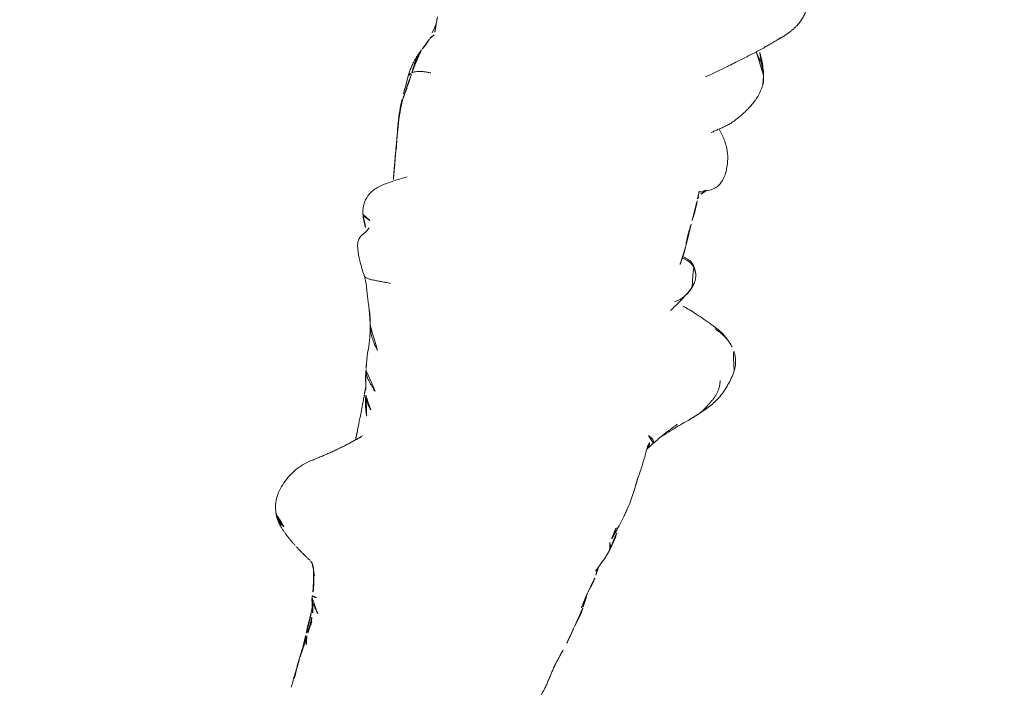
# Model space of a CAD drawing. Units: millimetres. Extents: x -605615582 to 17, y -1703671404 to 113.
# Drawn here: x -605611887 to -605611830, y -1703670185 to -1703670147 of the extents above; entities that cross this region are included whole.
import ezdxf

# ---------------------------------------------------------------- set-up
doc = ezdxf.new("R2010")
doc.units = ezdxf.units.MM
doc.layers.get('0').update_dxf_attribs({"lineweight": 9, "true_color": 0x1c1c1c})
doc.layers.get('Defpoints').update_dxf_attribs({"color": 3, "lineweight": 0})
doc.styles.add('2F обычный', font='Montserrat-Light.ttf', dxfattribs={"width": 0.8})
doc.dimstyles.new('stroitelniy3', dxfattribs={"dimtxt": 80, "dimasz": 30, "dimexe": 5, "dimexo": 10, "dimgap": 20, "dimtad": 1, "dimtoh": 1, "dimdec": 0, "dimrnd": 5, "dimtxsty": '2F обычный', "dimblk": 'ARCHTICK', "dimcen": 0.09, "dimdle": 2, "dimadec": 0, "dimazin": 2, "dimtfac": 1, "dimtdec": 0, "dimtmove": 1, "dimatfit": 3, "dimfxl": 10, "dimtfill": 1, "dimtolj": 1, "dimtzin": 0, "dimarcsym": 1})

# ---------------------------------------------------------------- blocks, each defined once
blk = doc.blocks.new('A$C561225A9')
at = {"color": 0, "linetype": 'Continuous', "lineweight": 18}
blk.add_line((60.987, 11.877), (60.988, 11.875), dxfattribs=at)
for points, knots in [([(44.119, 32.558), (43.869, 32.567), (43.515, 32.514), (43.076, 32.305), (42.883, 32.161), (42.793, 32.079)], [0, 0, 0, 0, 0.49593, 0.747617, 1, 1, 1, 1]), ([(46.986, 31.256), (46.81, 31.426), (46.419, 31.75), (45.748, 32.18), (44.954, 32.442), (44.403, 32.536), (44.119, 32.558)], [0, 0, 0, 0, 0.22751, 0.475485, 0.737224, 1, 1, 1, 1]), ([(42.768, 32.057), (42.762, 32.051), (42.713, 32.006), (42.626, 31.918), (42.513, 31.785), (42.41, 31.642), (42.317, 31.493), (42.236, 31.339), (42.166, 31.18), (42.101, 31.017), (42.059, 30.908), (42.041, 30.856)], [0, 0, 0, 0, 0.019016, 0.141639, 0.264262, 0.386885, 0.509508, 0.632131, 0.754754, 0.877377, 1, 1, 1, 1]), ([(44.843, 31.927), (44.909, 31.939), (45.041, 31.96), (45.235, 31.976), (45.425, 31.97), (45.609, 31.939), (45.786, 31.888), (45.956, 31.821), (46.123, 31.743), (46.291, 31.661), (46.461, 31.578), (46.63, 31.491), (46.797, 31.396), (46.914, 31.315), (46.975, 31.265), (46.987, 31.255)], [0, 0, 0, 0, 0.081726, 0.163452, 0.245178, 0.326904, 0.40863, 0.490356, 0.572082, 0.653808, 0.735533, 0.817259, 0.898985, 0.980711, 1, 1, 1, 1]), ([(48.861, 29.465), (48.834, 29.491), (48.743, 29.576), (48.523, 29.774), (48.055, 30.208), (47.684, 30.58), (47.449, 30.825)], [0, 0, 0, 0, 0.066133, 0.216316, 0.511804, 1, 1, 1, 1]), ([(25.033, 30.048), (24.996, 30.083), (24.958, 30.126), (24.9, 30.189), (24.846, 30.243), (24.812, 30.276), (24.798, 30.29)], [0, 0, 0, 0, 0.27171, 0.54342, 0.81513, 1, 1, 1, 1]), ([(25.033, 30.048), (25.092, 29.992), (25.246, 29.852), (25.453, 29.653), (25.581, 29.522), (25.635, 29.465)], [0, 0, 0, 0, 0.362997, 0.725994, 1, 1, 1, 1]), ([(49.053, 29.333), (48.944, 29.403), (48.763, 29.527), (48.538, 29.696), (48.408, 29.797), (48.308, 29.88), (48.143, 30.004), (48.003, 30.118), (47.912, 30.192)], [0, 0, 0, 0, 0.315415, 0.506702, 0.580627, 0.647717, 0.77883, 1, 1, 1, 1]), ([(28.193, 26.589), (27.923, 26.912), (27.559, 27.338), (27.126, 27.822), (26.819, 28.169), (26.485, 28.543), (26.065, 29.014), (25.789, 29.306), (25.634, 29.466)], [0, 0, 0, 0, 0.3263, 0.434615, 0.503334, 0.684791, 0.825235, 1, 1, 1, 1]), ([(27.238, 29.795), (26.956, 29.709), (26.55, 29.543), (26.128, 29.307), (25.957, 29.201), (25.912, 29.172)], [0, 0, 0, 0, 0.622825, 0.901286, 1, 1, 1, 1]), ([(26.037, 29.034), (26.08, 29.061), (26.165, 29.126), (26.287, 29.231), (26.408, 29.337), (26.533, 29.436), (26.664, 29.526), (26.8, 29.607), (26.94, 29.679), (27.084, 29.743), (27.203, 29.785), (27.274, 29.806), (27.295, 29.812)], [0, 0, 0, 0, 0.101314, 0.208005, 0.314696, 0.421386, 0.528077, 0.634768, 0.741458, 0.848149, 0.95484, 1, 1, 1, 1]), ([(29.958, 29.028), (29.684, 29.231), (29.214, 29.508), (28.479, 29.818), (28.033, 29.884), (27.788, 29.892)], [0, 0, 0, 0, 0.420456, 0.690098, 1, 1, 1, 1]), ([(29.948, 29.031), (29.957, 29.029), (29.974, 29.022), (29.994, 29.005), (30.004, 28.989), (30.01, 28.979)], [0, 0, 0, 0, 0.320321, 0.66016, 1, 1, 1, 1]), ([(32.948, 29.125), (32.764, 29.114), (32.378, 29.058), (31.811, 28.841), (31.305, 28.516), (31.007, 28.246), (30.887, 28.122)], [0, 0, 0, 0, 0.225034, 0.488497, 0.783344, 1, 1, 1, 1]), ([(34.676, 27.939), (34.618, 28.111), (34.498, 28.38), (34.301, 28.707), (34.045, 28.946), (33.61, 29.117), (33.213, 29.156), (32.948, 29.125)], [0, 0, 0, 0, 0.225921, 0.367619, 0.468331, 0.672481, 1, 1, 1, 1]), ([(40.086, 28.98), (40.079, 28.985), (40.136, 28.965), (40.195, 28.937), (40.225, 28.92), (40.228, 28.918)], [0, 0, 0, 0, 0.472551, 0.945103, 1, 1, 1, 1]), ([(41.144, 28.218), (41.128, 28.244), (41.093, 28.3), (41.033, 28.38), (40.964, 28.458), (40.889, 28.53), (40.81, 28.597), (40.727, 28.66), (40.642, 28.72), (40.555, 28.775), (40.465, 28.826), (40.374, 28.871), (40.28, 28.913), (40.184, 28.95), (40.119, 28.97), (40.086, 28.98)], [0, 0, 0, 0, 0.068515, 0.146139, 0.223762, 0.301386, 0.37901, 0.456634, 0.534257, 0.611881, 0.689505, 0.767129, 0.844752, 0.922376, 1, 1, 1, 1]), ([(41.694, 28.125), (41.522, 28.234), (41.202, 28.426), (40.718, 28.691), (40.399, 28.843), (40.228, 28.918)], [0, 0, 0, 0, 0.342173, 0.643951, 1, 1, 1, 1]), ([(48.96, 28.753), (48.97, 28.776), (48.987, 28.817), (49.014, 28.878), (49.042, 28.937), (49.073, 28.993), (49.108, 29.044), (49.151, 29.088), (49.199, 29.122), (49.249, 29.143), (49.291, 29.148), (49.311, 29.145), (49.318, 29.143)], [0, 0, 0, 0, 0.103309, 0.206618, 0.309928, 0.413237, 0.516546, 0.619855, 0.723165, 0.826474, 0.929783, 1, 1, 1, 1]), ([(49.728, 28.889), (49.687, 28.91), (49.577, 28.948), (49.399, 28.945), (49.273, 28.908), (49.22, 28.888)], [0, 0, 0, 0, 0.275859, 0.692201, 1, 1, 1, 1]), ([(38.949, 28.799), (38.813, 28.7), (38.64, 28.54), (38.582, 28.294), (38.546, 28.156), (38.523, 28.061), (38.508, 28), (38.508, 27.999)], [0, 0, 0, 0, 0.337284, 0.569882, 0.764649, 0.997077, 1, 1, 1, 1]), ([(38.591, 27.977), (38.594, 27.995), (38.602, 28.042), (38.615, 28.117), (38.633, 28.201), (38.654, 28.285), (38.68, 28.367), (38.712, 28.447), (38.751, 28.524), (38.797, 28.597), (38.849, 28.666), (38.887, 28.709), (38.906, 28.73)], [0, 0, 0, 0, 0.067214, 0.170857, 0.274499, 0.378142, 0.481785, 0.585428, 0.689071, 0.792714, 0.896357, 1, 1, 1, 1]), ([(38.906, 28.73), (38.903, 28.743), (38.92, 28.778), (38.947, 28.798), (38.96, 28.804)], [0, 0, 0, 0, 0.576188, 1, 1, 1, 1]), ([(51.537, 28.802), (51.336, 28.819), (51.013, 28.843), (50.53, 28.865), (50.046, 28.88), (49.706, 28.879), (49.515, 28.876)], [0, 0, 0, 0, 0.295266, 0.473347, 0.696928, 1, 1, 1, 1]), ([(54.555, 28.438), (54.381, 28.483), (54.098, 28.549), (53.729, 28.616), (53.345, 28.686), (52.75, 28.769), (52.252, 28.792), (51.934, 28.79)], [0, 0, 0, 0, 0.19507, 0.322138, 0.435745, 0.64484, 1, 1, 1, 1]), ([(55.944, 28.3), (55.769, 28.341), (55.567, 28.381), (55.36, 28.408), (55.198, 28.43), (54.883, 28.459), (54.622, 28.468), (54.457, 28.466)], [0, 0, 0, 0, 0.312216, 0.381668, 0.444467, 0.638176, 1, 1, 1, 1]), ([(54.556, 28.438), (54.559, 28.436), (54.566, 28.427), (54.576, 28.403), (54.585, 28.37), (54.592, 28.343), (54.596, 28.324)], [0, 0, 0, 0, 0.247187, 0.498124, 0.749062, 1, 1, 1, 1]), ([(54.596, 28.324), (54.691, 28.329), (54.881, 28.329), (55.104, 28.299), (55.229, 28.263), (55.264, 28.252)], [0, 0, 0, 0, 0.417441, 0.834883, 1, 1, 1, 1]), ([(55.474, 28.195), (55.51, 28.219), (55.615, 28.279), (55.775, 28.323), (55.895, 28.311), (55.943, 28.3)], [0, 0, 0, 0, 0.245155, 0.693758, 1, 1, 1, 1]), ([(36.234, 27.986), (36.091, 28.002), (35.892, 28.018), (35.667, 28.005), (35.521, 28.002), (35.375, 27.992), (35.194, 27.978), (35.102, 27.97), (35.053, 27.965)], [0, 0, 0, 0, 0.262467, 0.404929, 0.548888, 0.679956, 0.794782, 1, 1, 1, 1]), ([(37.886, 28.009), (37.687, 27.988), (37.401, 27.967), (37.112, 27.967), (36.959, 27.967), (36.816, 27.972), (36.596, 27.991), (36.444, 27.985), (36.362, 27.977)], [0, 0, 0, 0, 0.344, 0.515804, 0.575321, 0.65038, 0.792164, 1, 1, 1, 1]), ([(57.3, 27.838), (57.134, 27.9), (56.887, 27.992), (56.597, 28.108), (56.298, 28.212), (56.082, 28.27), (55.938, 28.301)], [0, 0, 0, 0, 0.351648, 0.535483, 0.700701, 1, 1, 1, 1]), ([(57.503, 27.921), (57.385, 27.93), (57.214, 27.941), (57.055, 27.948), (57.003, 27.951)], [0, 0, 0, 0, 0.673635, 1, 1, 1, 1]), ([(57.291, 27.899), (57.317, 27.906), (57.386, 27.92), (57.457, 27.924), (57.501, 27.921)], [0, 0, 0, 0, 0.373673, 1, 1, 1, 1]), ([(58.567, 27.732), (58.373, 27.784), (58.093, 27.844), (57.737, 27.905), (57.578, 27.917), (57.503, 27.921)], [0, 0, 0, 0, 0.558779, 0.794909, 1, 1, 1, 1]), ([(59.459, 27.685), (59.372, 27.686), (59.235, 27.69), (59.04, 27.706), (58.839, 27.715), (58.699, 27.721), (58.61, 27.723)], [0, 0, 0, 0, 0.300525, 0.475215, 0.654328, 1, 1, 1, 1]), ([(60.697, 27.496), (60.537, 27.537), (60.264, 27.593), (59.912, 27.666), (59.695, 27.679), (59.58, 27.683), (59.514, 27.685), (59.478, 27.685), (59.459, 27.685)], [0, 0, 0, 0, 0.438537, 0.70542, 0.849725, 0.925097, 0.963379, 1, 1, 1, 1]), ([(62.845, 27.045), (62.76, 27.065), (62.582, 27.107), (62.215, 27.195), (61.918, 27.269), (61.714, 27.32)], [0, 0, 0, 0, 0.198319, 0.432365, 1, 1, 1, 1]), ([(65.014, 26.662), (64.906, 26.685), (64.731, 26.722), (64.476, 26.785), (64.251, 26.822), (64.002, 26.852), (63.692, 26.902), (63.46, 26.929), (63.314, 26.945)], [0, 0, 0, 0, 0.195041, 0.311807, 0.449062, 0.581216, 0.729674, 1, 1, 1, 1]), ([(63.015, 12.492), (63.045, 12.498), (63.119, 12.518), (63.23, 12.573), (63.343, 12.656), (63.447, 12.75), (63.55, 12.845), (63.656, 12.936), (63.762, 13.026), (63.831, 13.088), (63.865, 13.12)], [0, 0, 0, 0, 0.087536, 0.218111, 0.348686, 0.479261, 0.609836, 0.740411, 0.870986, 1, 1, 1, 1]), ([(50.573, 12.909), (50.541, 12.873), (50.464, 12.79), (50.342, 12.663), (50.207, 12.527), (50.067, 12.395), (49.918, 12.275), (49.757, 12.173), (49.612, 12.114), (49.522, 12.091), (49.493, 12.086)], [0, 0, 0, 0, 0.104239, 0.242691, 0.381142, 0.519594, 0.658046, 0.796498, 0.934949, 1, 1, 1, 1]), ([(49.495, 12.086), (49.672, 12.117), (49.941, 12.173), (50.312, 12.288), (50.596, 12.372), (50.807, 12.428), (50.931, 12.459)], [0, 0, 0, 0, 0.318843, 0.508909, 0.694925, 1, 1, 1, 1]), ([(51.663, 12.944), (51.624, 12.904), (51.542, 12.826), (51.414, 12.714), (51.279, 12.612), (51.133, 12.528), (51.016, 12.482), (50.949, 12.463), (50.935, 12.46)], [0, 0, 0, 0, 0.190442, 0.380884, 0.571326, 0.761769, 0.952211, 1, 1, 1, 1]), ([(51.074, 12.386), (51.243, 12.399), (51.549, 12.419), (51.996, 12.463), (52.319, 12.469), (52.686, 12.496), (52.976, 12.516), (53.159, 12.531)], [0, 0, 0, 0, 0.294526, 0.495619, 0.605593, 0.754872, 1, 1, 1, 1]), ([(54.122, 11.96), (54.079, 12.006), (53.992, 12.1), (53.859, 12.244), (53.725, 12.39), (53.589, 12.536), (53.452, 12.681), (53.359, 12.776), (53.311, 12.822)], [0, 0, 0, 0, 0.160072, 0.328058, 0.496043, 0.664029, 0.832014, 1, 1, 1, 1]), ([(61.766, 12.255), (61.84, 12.284), (61.962, 12.324), (62.143, 12.366), (62.314, 12.403), (62.46, 12.436), (62.638, 12.456), (62.768, 12.467), (62.86, 12.472)], [0, 0, 0, 0, 0.245535, 0.370516, 0.495502, 0.674067, 0.784374, 1, 1, 1, 1]), ([(62.907, 12.724), (62.908, 12.712), (62.91, 12.686), (62.911, 12.647), (62.912, 12.604), (62.909, 12.562), (62.9, 12.523), (62.886, 12.491), (62.873, 12.479), (62.867, 12.475), (62.866, 12.475)], [0, 0, 0, 0, 0.1117, 0.257774, 0.403848, 0.549922, 0.695996, 0.842069, 0.988143, 1, 1, 1, 1]), ([(63.025, 12.494), (63.174, 12.542), (63.378, 12.609), (63.589, 12.71), (63.798, 12.747), (63.978, 12.763), (64.096, 12.761)], [0, 0, 0, 0, 0.290664, 0.455607, 0.653641, 1, 1, 1, 1]), ([(63.444, 12.64), (63.683, 12.656), (64.089, 12.678), (64.556, 12.702), (64.824, 12.702), (64.958, 12.697), (65.045, 12.689), (65.07, 12.687), (65.077, 12.686)], [0, 0, 0, 0, 0.394993, 0.677463, 0.781291, 0.86427, 0.932893, 1, 1, 1, 1]), ([(64.09, 12.76), (64.102, 12.761), (64.16, 12.765), (64.261, 12.78), (64.392, 12.817), (64.477, 12.849), (64.519, 12.868)], [0, 0, 0, 0, 0.080856, 0.387237, 0.693619, 1, 1, 1, 1]), ([(64.407, 12.777), (64.409, 12.777), (64.42, 12.778), (64.441, 12.784), (64.47, 12.802), (64.497, 12.83), (64.513, 12.855), (64.519, 12.868)], [0, 0, 0, 0, 0.037303, 0.277977, 0.518652, 0.759326, 1, 1, 1, 1]), ([(64.408, 12.777), (64.477, 12.776), (64.586, 12.775), (64.743, 12.772), (64.94, 12.767), (65.099, 12.764), (65.205, 12.762)], [0, 0, 0, 0, 0.299654, 0.454147, 0.651635, 1, 1, 1, 1]), ([(65.881, 12.711), (65.825, 12.71), (65.713, 12.707), (65.545, 12.702), (65.376, 12.697), (65.22, 12.691), (65.12, 12.688), (65.077, 12.686)], [0, 0, 0, 0, 0.20915, 0.418301, 0.627451, 0.836601, 1, 1, 1, 1]), ([(65.193, 12.762), (65.216, 12.762), (65.285, 12.762), (65.397, 12.776), (65.528, 12.808), (65.638, 12.851), (65.704, 12.884), (65.729, 12.897)], [0, 0, 0, 0, 0.124591, 0.365129, 0.605667, 0.846205, 1, 1, 1, 1]), ([(44.35, 12.157), (44.354, 12.067), (44.368, 11.892), (44.387, 11.638), (44.408, 11.395), (44.424, 11.166), (44.43, 10.958), (44.418, 10.787), (44.384, 10.663), (44.338, 10.603), (44.305, 10.579), (44.296, 10.574)], [0, 0, 0, 0, 0.119468, 0.238935, 0.358403, 0.47787, 0.597338, 0.716806, 0.836273, 0.955741, 1, 1, 1, 1]), ([(46.902, 11.642), (47.127, 11.701), (47.456, 11.777), (47.873, 11.859), (48.255, 11.898), (48.542, 11.935), (48.719, 11.955)], [0, 0, 0, 0, 0.308795, 0.480324, 0.67106, 1, 1, 1, 1]), ([(48.28, 12.435), (48.239, 12.398), (48.154, 12.326), (48.025, 12.221), (47.893, 12.12), (47.755, 12.023), (47.613, 11.933), (47.464, 11.852), (47.311, 11.781), (47.153, 11.719), (47.029, 11.678), (46.957, 11.657), (46.94, 11.653)], [0, 0, 0, 0, 0.10734, 0.21468, 0.322021, 0.429361, 0.536701, 0.644041, 0.751381, 0.858722, 0.966062, 1, 1, 1, 1]), ([(50.463, 12.332), (50.536, 12.338), (50.648, 12.347), (50.776, 12.354), (50.841, 12.358), (50.881, 12.364), (50.9, 12.368), (50.91, 12.37)], [0, 0, 0, 0, 0.503242, 0.759224, 0.884096, 0.942926, 1, 1, 1, 1]), ([(61.088, 11.987), (61.083, 11.983), (61.063, 11.962), (61.037, 11.937), (61.017, 11.915), (61.012, 11.909)], [0, 0, 0, 0, 0.179811, 0.782619, 1, 1, 1, 1]), ([(61.743, 12.29), (61.724, 12.284), (61.687, 12.268), (61.632, 12.244), (61.576, 12.223), (61.52, 12.201), (61.465, 12.177), (61.427, 12.161), (61.409, 12.153), (61.408, 12.153)], [0, 0, 0, 0, 0.166089, 0.332178, 0.498267, 0.664357, 0.830446, 0.996535, 1, 1, 1, 1]), ([(38.189, 11.496), (38.308, 11.292), (38.535, 10.929), (38.835, 10.469), (39.09, 10.145), (39.349, 9.873), (39.711, 9.613), (40.267, 9.48), (40.664, 9.523), (40.888, 9.596)], [0, 0, 0, 0, 0.18952, 0.347118, 0.444262, 0.528447, 0.648664, 0.805208, 1, 1, 1, 1]), ([(44.293, 10.572), (44.376, 10.626), (44.535, 10.719), (44.81, 10.847), (45.132, 10.972), (45.437, 11.091), (45.757, 11.219), (45.972, 11.308), (46.095, 11.36)], [0, 0, 0, 0, 0.166604, 0.301916, 0.488094, 0.671219, 0.816662, 1, 1, 1, 1]), ([(60.933, 11.795), (60.925, 11.78), (60.903, 11.741), (60.867, 11.676), (60.825, 11.6), (60.784, 11.524), (60.741, 11.447), (60.698, 11.371), (60.655, 11.295), (60.611, 11.218), (60.566, 11.141), (60.519, 11.065), (60.472, 10.989), (60.424, 10.913), (60.391, 10.862), (60.374, 10.837)], [0, 0, 0, 0, 0.046369, 0.125843, 0.205317, 0.284792, 0.364266, 0.443741, 0.523215, 0.60269, 0.682164, 0.761639, 0.841113, 0.920588, 1, 1, 1, 1]), ([(29.287, 10.84), (29.384, 10.82), (29.708, 10.761), (30.005, 10.712), (30.204, 10.687)], [0, 0, 0, 0, 0.292988, 1, 1, 1, 1]), ([(29.882, 10.895), (29.889, 10.889), (29.933, 10.848), (30.018, 10.78), (30.121, 10.718), (30.186, 10.693), (30.208, 10.686)], [0, 0, 0, 0, 0.073916, 0.444802, 0.815687, 1, 1, 1, 1]), ([(32.33, 10.211), (32.301, 10.247), (32.25, 10.327), (32.183, 10.467), (32.131, 10.634), (32.093, 10.819), (32.068, 11.018), (32.056, 11.173), (32.051, 11.261), (32.05, 11.28)], [0, 0, 0, 0, 0.159418, 0.318836, 0.478254, 0.637673, 0.797091, 0.956509, 1, 1, 1, 1]), ([(32.33, 10.211), (32.278, 10.212), (32.17, 10.211), (32.011, 10.216), (31.855, 10.227), (31.706, 10.241), (31.565, 10.255), (31.429, 10.272), (31.296, 10.295), (31.17, 10.323), (31.05, 10.358), (30.973, 10.387), (30.936, 10.403), (30.936, 10.403)], [0, 0, 0, 0, 0.099971, 0.199942, 0.299913, 0.399885, 0.499856, 0.599827, 0.699798, 0.799769, 0.89974, 0.999711, 1, 1, 1, 1]), ([(32.558, 10.057), (32.54, 10.058), (32.49, 10.07), (32.413, 10.121), (32.356, 10.179), (32.33, 10.211)], [0, 0, 0, 0, 0.224313, 0.612157, 1, 1, 1, 1]), ([(33.936, 10.063), (34.161, 10.068), (34.616, 10.094), (35.552, 10.236), (36.252, 10.366), (36.722, 10.471)], [0, 0, 0, 0, 0.25067, 0.501014, 1, 1, 1, 1]), ([(36.696, 10.449), (36.753, 10.458), (36.863, 10.474), (36.972, 10.493), (37.024, 10.503)], [0, 0, 0, 0, 0.520642, 1, 1, 1, 1]), ([(41.577, 10.145), (41.651, 10.127), (41.792, 10.076), (42.028, 9.894), (42.271, 9.752), (42.525, 9.733), (42.678, 9.755), (42.811, 9.793), (43.103, 9.893), (43.471, 10.07), (43.927, 10.345), (44.175, 10.497), (44.293, 10.572)], [0, 0, 0, 0, 0.09725, 0.184029, 0.323791, 0.377262, 0.421449, 0.458666, 0.492823, 0.721387, 0.868232, 1, 1, 1, 1]), ([(55.409, 10.362), (55.624, 10.091), (56.105, 9.625), (57.013, 9.173), (57.84, 8.998), (58.481, 9.085), (58.771, 9.196), (58.91, 9.269)], [0, 0, 0, 0, 0.245006, 0.493817, 0.746463, 0.873205, 1, 1, 1, 1]), ([(32.559, 10.057), (32.756, 10.061), (33.075, 10.065), (33.556, 10.061), (33.807, 10.062), (33.936, 10.063)], [0, 0, 0, 0, 0.498354, 0.74743, 1, 1, 1, 1]), ([(41.174, 10.073), (41.156, 10.057), (41.121, 9.994), (41.081, 9.862), (41.033, 9.713), (40.963, 9.622), (40.907, 9.6), (40.886, 9.596)], [0, 0, 0, 0, 0.221703, 0.443405, 0.665108, 0.88681, 1, 1, 1, 1]), ([(40.904, 9.6), (41.144, 9.685), (41.447, 9.821), (41.727, 10.007), (41.795, 10.056)], [0, 0, 0, 0, 0.750091, 1, 1, 1, 1]), ([(58.89, 9.258), (58.936, 9.283), (58.98, 9.311), (59.09, 9.392), (59.152, 9.448), (59.24, 9.543), (59.297, 9.61), (59.35, 9.684), (59.401, 9.76), (59.425, 9.799), (59.472, 9.881), (59.494, 9.923), (59.516, 9.966)], [0, 0, 0, 0, 0.178982, 0.178982, 0.452655, 0.452655, 0.589491, 0.726327, 0.726327, 0.863164, 0.863164, 1, 1, 1, 1])]:
    blk.add_open_spline(points, degree=3, knots=knots, dxfattribs=at)
for points, degree in [([(42.801, 32.086), (42.148, 31.482), (41.883, 30.651)], 2), ([(23.927, 30.934), (22.911, 31.395), (21.833, 31.114)], 2), ([(47.449, 30.825), (47.221, 31.038), (46.986, 31.256)], 2), ([(24.8, 30.288), (24.415, 30.666), (23.927, 30.934)], 2), ([(41.884, 30.651), (41.483, 29.658), (41.262, 28.77)], 2), ([(25.013, 30.074), (24.914, 30.183), (24.8, 30.288)], 2), ([(27.788, 29.892), (27.507, 29.88), (27.238, 29.795)], 2), ([(30.01, 28.979), (30.041, 28.959), (30.104, 28.915), (30.195, 28.846), (30.285, 28.774), (30.371, 28.699), (30.454, 28.619), (30.534, 28.537), (30.612, 28.452), (30.687, 28.365), (30.761, 28.276), (30.832, 28.185), (30.903, 28.095), (30.974, 28.005), (31.047, 27.916), (31.12, 27.827), (31.168, 27.767), (31.192, 27.739)], 3), ([(40.086, 28.98), (40.06, 28.988), (40.005, 29.003), (39.923, 29.022), (39.84, 29.035), (39.756, 29.043), (39.672, 29.047), (39.588, 29.045), (39.504, 29.037), (39.421, 29.023), (39.337, 29.002), (39.256, 28.974), (39.178, 28.938), (39.103, 28.896), (39.033, 28.847), (38.967, 28.791), (38.926, 28.751), (38.906, 28.73)], 3), ([(39.318, 28.995), (39.106, 28.911), (38.949, 28.798)], 2), ([(40.228, 28.918), (39.996, 29.008), (39.813, 29.037)], 2), ([(49.332, 29.136), (49.158, 29.267), (49.054, 29.332)], 2), ([(49.727, 28.889), (49.495, 29.019), (49.332, 29.136)], 2), ([(34.778, 28.085), (34.487, 28.182), (34.479, 28.341)], 2), ([(51.934, 28.79), (51.733, 28.793), (51.537, 28.802)], 2), ([(55.26, 28.253), (54.912, 28.353), (54.555, 28.438)], 2), ([(35.052, 27.965), (34.818, 27.956), (34.604, 27.939)], 2), ([(35.089, 27.937), (34.987, 27.987), (34.884, 28.036), (34.779, 28.085)], 3), ([(36.362, 27.977), (36.294, 27.98), (36.234, 27.986)], 2), ([(38.562, 27.996), (38.216, 28.03), (37.885, 28.009)], 2), ([(38.993, 27.974), (38.695, 27.983), (38.424, 28.004)], 2), ([(59.532, 27.602), (59.042, 27.652), (58.567, 27.732)], 2), ([(61.714, 27.32), (61.195, 27.418), (60.697, 27.496)], 2), ([(63.312, 26.946), (63.068, 26.984), (62.844, 27.045)], 2), ([(50.931, 12.459), (51.551, 12.565), (52.136, 12.844)], 2), ([(53.159, 12.531), (53.368, 12.542), (53.57, 12.552)], 2), ([(53.243, 12.873), (53.65, 12.477), (54.036, 12.053)], 2), ([(62.86, 12.472), (62.943, 12.483), (63.025, 12.494)], 2), ([(64.097, 12.761), (64.257, 12.771), (64.408, 12.777)], 2), ([(64.285, 12.817), (64.559, 12.803), (64.836, 12.787)], 2), ([(64.289, 12.817), (64.473, 12.809), (64.662, 12.801), (64.855, 12.793)], 3), ([(64.855, 12.793), (64.983, 12.782), (65.115, 12.776), (65.256, 12.775)], 3), ([(65.205, 12.762), (65.566, 12.76), (65.821, 12.74)], 2), ([(65.234, 12.763), (65.715, 12.733), (66.206, 12.698)], 2), ([(65.83, 12.739), (66.152, 12.715), (66.482, 12.704)], 2), ([(66.198, 12.7), (67.235, 12.666), (68.273, 12.665)], 2), ([(66.627, 12.699), (67.212, 12.683), (67.805, 12.701)], 2), ([(48.719, 11.955), (49.103, 12.01), (49.496, 12.086)], 2), ([(50.91, 12.37), (50.983, 12.381), (51.074, 12.386)], 2), ([(54.035, 12.054), (54.764, 11.24), (55.408, 10.363)], 2), ([(60.988, 11.875), (61.002, 11.895), (61.016, 11.913)], 2), ([(61.088, 11.987), (61.172, 12.061), (61.409, 12.153)], 2), ([(61.295, 12.105), (61.346, 12.122), (61.396, 12.137), (61.445, 12.151)], 3), ([(61.399, 12.149), (61.556, 12.214), (61.717, 12.266)], 2), ([(61.445, 12.151), (61.607, 12.206), (61.766, 12.255)], 2), ([(46.098, 11.362), (46.473, 11.531), (46.94, 11.653)], 2), ([(60.964, 11.855), (60.975, 11.866), (60.987, 11.877)], 2), ([(28.847, 10.807), (29.326, 10.841), (29.779, 10.893)], 2), ([(37.023, 10.503), (37.82, 10.665), (38.63, 10.792)], 2), ([(59.501, 9.703), (59.992, 10.208), (60.327, 10.772)], 2), ([(30.204, 10.687), (30.557, 10.589), (30.908, 10.415)], 2), ([(30.908, 10.415), (31.612, 10.091), (32.559, 10.057)], 2), ([(33.882, 10.106), (33.845, 10.107), (33.771, 10.112), (33.662, 10.121), (33.552, 10.132), (33.442, 10.145), (33.334, 10.157), (33.228, 10.166), (33.124, 10.174), (33.02, 10.182), (32.916, 10.191), (32.814, 10.199), (32.715, 10.202), (32.619, 10.203), (32.523, 10.205), (32.427, 10.208), (32.363, 10.211), (32.33, 10.211)], 3), ([(33.882, 10.106), (33.942, 10.105), (34.064, 10.107), (34.246, 10.114), (34.429, 10.127), (34.614, 10.141), (34.802, 10.156), (34.991, 10.175), (35.18, 10.199), (35.37, 10.226), (35.56, 10.256), (35.749, 10.287), (35.939, 10.32), (36.128, 10.353), (36.317, 10.386), (36.506, 10.417), (36.633, 10.438), (36.696, 10.449)], 3), ([(36.722, 10.471), (36.872, 10.48), (37.023, 10.503)], 2), ([(58.828, 9.228), (59.257, 9.42), (59.519, 9.732)], 2)]:
    blk.add_open_spline(points, degree=degree, dxfattribs=at)
blk = doc.blocks.new('*U398')
at = {"lineweight": 18, "rotation": 90}
blk.add_blockref('A$C561225A9', (18.177, -63.757), dxfattribs=at)
blk = doc.blocks.new('*U399')
at = {"color": 0, "linetype": 'ByBlock', "lineweight": -2, "transparency": 16777216, "rotation": 165}
blk.add_blockref('*U398', (2507.359, 1357.064), dxfattribs=at)
blk = doc.blocks.new('_ArchTick')
at = {"color": 0, "linetype": 'ByBlock', "const_width": 0.15}
blk.add_lwpolyline([(-0.5, -0.5), (0.5, 0.5)], dxfattribs=at)
blk = doc.blocks.new('*D405')
at = {"color": 0, "lineweight": -2, "transparency": 16777216}
for p, q in [((-605611508.069, -1703670177.334), (-605611685.584, -1703670258.126)), ((-605611354.183, -1703670177.334), (-605611508.069, -1703670177.334)), ((-605612140.667, -1703670465.246), (-605611685.584, -1703670258.126))]:
    blk.add_line(p, q, dxfattribs=at)
at = {"layer": 'Defpoints', "color": 0, "lineweight": 30, "transparency": 16777216}
for p in [(-605611685.584, -1703670258.126), (-605612140.667, -1703670465.246)]:
    blk.add_point(p, dxfattribs=at)
at = {"color": 0, "lineweight": -2, "transparency": 16777216, "xscale": 25, "yscale": 25, "zscale": 25}
for p, rotation in [((-605611685.584, -1703670258.126), 204.471503679134), ((-605612140.667, -1703670465.246), 24.47150367913405)]:
    blk.add_blockref('_ArchTick', p, dxfattribs=dict(at, rotation=rotation))
at = {"color": 0, "transparency": 16777216, "insert": (-605611421.126, -1703670131.977), "char_height": 50, "attachment_point": 5, "style": '2F обычный', "bg_fill": 3, "box_fill_scale": 1.1, "bg_fill_color": 256, "bg_fill_true_color": 13158600, "bg_fill_transparency": 0}
blk.add_mtext('\\A1;∅500', dxfattribs=at)

msp = doc.modelspace()

# ---------------------------------------------------------------- linework, layer by layer
at = {"layer": 'Defpoints', "color": 4, "lineweight": 30}
for radius in [400, 250]:
    msp.add_circle((-605611913.126, -1703670361.686), radius, dxfattribs=at)

# ---------------------------------------------------------------- block references
at = {"lineweight": 18}
msp.add_blockref('*U399', (-605614372.062, -1703671539.157), dxfattribs=at)

# ---------------------------------------------------------------- next in the draw order: dimensions: what is measured, and where the dimension line sits
at = {"color": 252}
dim = msp.add_diameter_dim_2p(p1=(-605612140.667, -1703670465.246), p2=(-605611685.584, -1703670258.126), dimstyle='stroitelniy3', override={"dimtxt": 50, "dimasz": 25}, dxfattribs=at)
dim.commit()
dim.dimension.update_dxf_attribs({"geometry": '*D405', "text_midpoint": (-605611508.069, -1703670177.334), "dimtype": 163})

doc.saveas('drawing.dxf')
